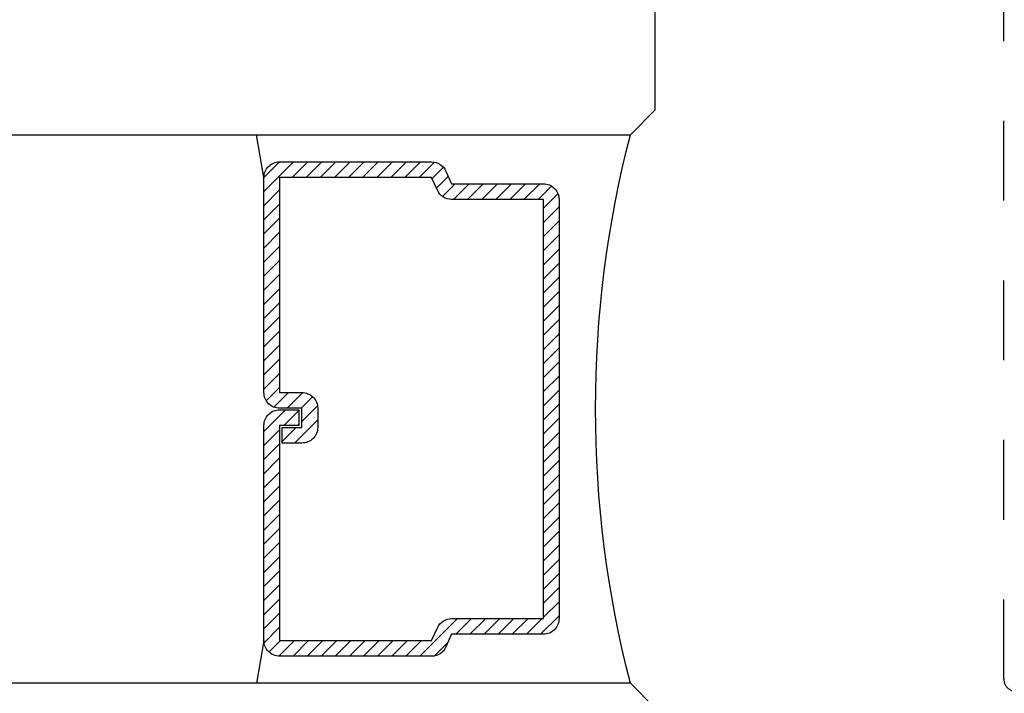
# Model space of a CAD drawing. Units: inches. Extents: x 0 to 44.3, y 0 to 42.6.
# Drawn here: x 25.5 to 26.7, y 31.1 to 32 of the extents above; entities that cross this region are included whole.
import ezdxf

# ---------------------------------------------------------------- set-up
doc = ezdxf.new("R2010")
doc.units = ezdxf.units.IN
doc.header["$LTSCALE"] = 0.25
doc.header["$MEASUREMENT"] = 0
doc.linetypes.add('HIDDEN2', pattern=[0.1875, 0.125, -0.0625])
for name, color, linetype in [('Arcadia-Hidden', 1, 'HIDDEN2'), ('Arcadia-Profile', 6, 'Continuous'), ('Arcadia-Shade', 8, 'Continuous')]:
    doc.layers.add(name, color=color, linetype=linetype)

# ---------------------------------------------------------------- blocks, each defined once
blk = doc.blocks.new('*U43')
at = {"layer": 'Arcadia-Shade', "lineweight": -3}
h = blk.add_hatch(dxfattribs=at)
h.set_pattern_fill('ANSI31', color=256, scale=0.1, style=0)
h.set_pattern_definition([(45, (-12.39634, -10.798917), (-0.008838835, 0.008838835), [])])
edge = h.paths.add_edge_path()
edge.add_line((0.5928, 0.4232), (0.6167, 0.4232))
edge.add_arc((0.6167, 0.4429), 0.0197, 270, 360)
edge.add_line((0.6364, 0.4429), (0.6364, 0.4678))
edge.add_line((0.6364, 0.4678), (0.6167, 0.4678))
edge.add_line((0.6167, 0.4678), (0.6167, 0.4429))
edge.add_line((0.6167, 0.4429), (0.5928, 0.4429))
edge.add_line((0.5928, 0.4429), (0.5928, 0.4709))
edge.add_arc((0.5731, 0.4709), 0.0197, 360, 450)
edge.add_line((0.5731, 0.4906), (0.3036, 0.4906))
edge.add_arc((0.3036, 0.4709), 0.0197, 90, 180)
edge.add_line((0.284, 0.4709), (0.284, 0.2804))
edge.add_arc((0.3036, 0.2804), 0.0197, 180, 245.4529)
edge.add_line((0.2955, 0.2625), (0.3114, 0.2553))
edge.add_line((0.3114, 0.2553), (0.3114, 0.1403))
edge.add_arc((0.3311, 0.1403), 0.0197, 180, 270)
edge.add_line((0.3311, 0.1207), (0.8564, 0.1207))
edge.add_arc((0.8564, 0.1403), 0.0197, 270, 360)
edge.add_line((0.8761, 0.1403), (0.8761, 0.2553))
edge.add_line((0.8761, 0.2553), (0.892, 0.2625))
edge.add_arc((0.8839, 0.2804), 0.0197, 294.5471, 360)
edge.add_line((0.9035, 0.2804), (0.9035, 0.4709))
edge.add_arc((0.8839, 0.4709), 0.0197, 0, 90)
edge.add_line((0.8839, 0.4906), (0.6144, 0.4906))
edge.add_arc((0.6144, 0.4709), 0.0197, 90, 180)
edge.add_line((0.5947, 0.4709), (0.5947, 0.4468))
edge.add_line((0.5947, 0.4468), (0.6144, 0.4468))
edge.add_line((0.6144, 0.4468), (0.6144, 0.4709))
edge.add_line((0.6144, 0.4709), (0.8839, 0.4709))
edge.add_line((0.8839, 0.4709), (0.8839, 0.2804))
edge.add_line((0.8839, 0.2804), (0.8679, 0.2732))
edge.add_arc((0.8761, 0.2553), 0.0197, 114.5471, 180)
edge.add_line((0.8564, 0.2553), (0.8564, 0.1403))
edge.add_line((0.8564, 0.1403), (0.3311, 0.1403))
edge.add_line((0.3311, 0.1403), (0.3311, 0.2553))
edge.add_arc((0.3114, 0.2553), 0.0197, 0, 65.4529)
edge.add_line((0.3196, 0.2732), (0.3036, 0.2804))
edge.add_line((0.3036, 0.2804), (0.3036, 0.4709))
edge.add_line((0.3036, 0.4709), (0.5731, 0.4709))
edge.add_line((0.5731, 0.4709), (0.5731, 0.4429))
edge.add_arc((0.5928, 0.4429), 0.0197, 180, 270)
at = {"layer": 'Arcadia-Profile'}
for p, q in [((0.3036, 0.4906), (0.25, 0.5)), ((0.8839, 0.4906), (0.9375, 0.5)), ((0.8955, 0.2646), (0.8997, 0.2688))]:
    blk.add_line(p, q, dxfattribs=at)
for points in [[(0.25, 1.4995), (0.25, 0.0312), (0.2188, 0), (0.0312, 0), (0, 0.0312), (0, 1.4995)], [(1.1875, 1.4995), (1.1875, 0.0312), (1.1563, 0), (0.9688, 0), (0.9375, 0.0312), (0.9375, 1.4995)]]:
    blk.add_lwpolyline(points, dxfattribs=at)
blk.add_lwpolyline([(0.5928, 0.4232), (0.6167, 0.4232, 0.414214), (0.6364, 0.4429), (0.6364, 0.4678), (0.6167, 0.4678), (0.6167, 0.4429), (0.5928, 0.4429), (0.5928, 0.4709, 0.414214), (0.5731, 0.4906), (0.3036, 0.4906, 0.414214), (0.284, 0.4709), (0.284, 0.2804, 0.293619), (0.2955, 0.2625), (0.3114, 0.2553), (0.3114, 0.1403, 0.414214), (0.3311, 0.1207), (0.8564, 0.1207, 0.414214), (0.8761, 0.1403), (0.8761, 0.2553), (0.892, 0.2625, 0.293619), (0.9035, 0.2804), (0.9035, 0.4709, 0.414214), (0.8839, 0.4906), (0.6144, 0.4906, 0.414214), (0.5947, 0.4709), (0.5947, 0.4468), (0.6144, 0.4468), (0.6144, 0.4709), (0.8839, 0.4709), (0.8839, 0.2804), (0.8679, 0.2732, 0.293619), (0.8564, 0.2553), (0.8564, 0.1403), (0.3311, 0.1403), (0.3311, 0.2553, 0.293619), (0.3196, 0.2732), (0.3036, 0.2804), (0.3036, 0.4709), (0.5731, 0.4709), (0.5731, 0.4429, 0.414214)], format="xyb", close=True, dxfattribs=at)
blk.add_arc((0.5937, -1.2999), 1.3748, 75.5202, 104.4798, dxfattribs=at)

msp = doc.modelspace()

# ---------------------------------------------------------------- linework, layer by layer
at = {"layer": 'Arcadia-Hidden'}
msp.add_lwpolyline([(26.702, 31.1323, -0.414214), (26.687, 31.1473), (26.687, 32.1863, 0.414214)], format="xyb", dxfattribs=at)

# ---------------------------------------------------------------- block references
at = {"layer": 'Arcadia-Profile', "lineweight": -3, "xscale": -1, "rotation": 90}
msp.add_blockref('*U43', (26.25, 32.0798), dxfattribs=at)

doc.saveas('drawing.dxf')
